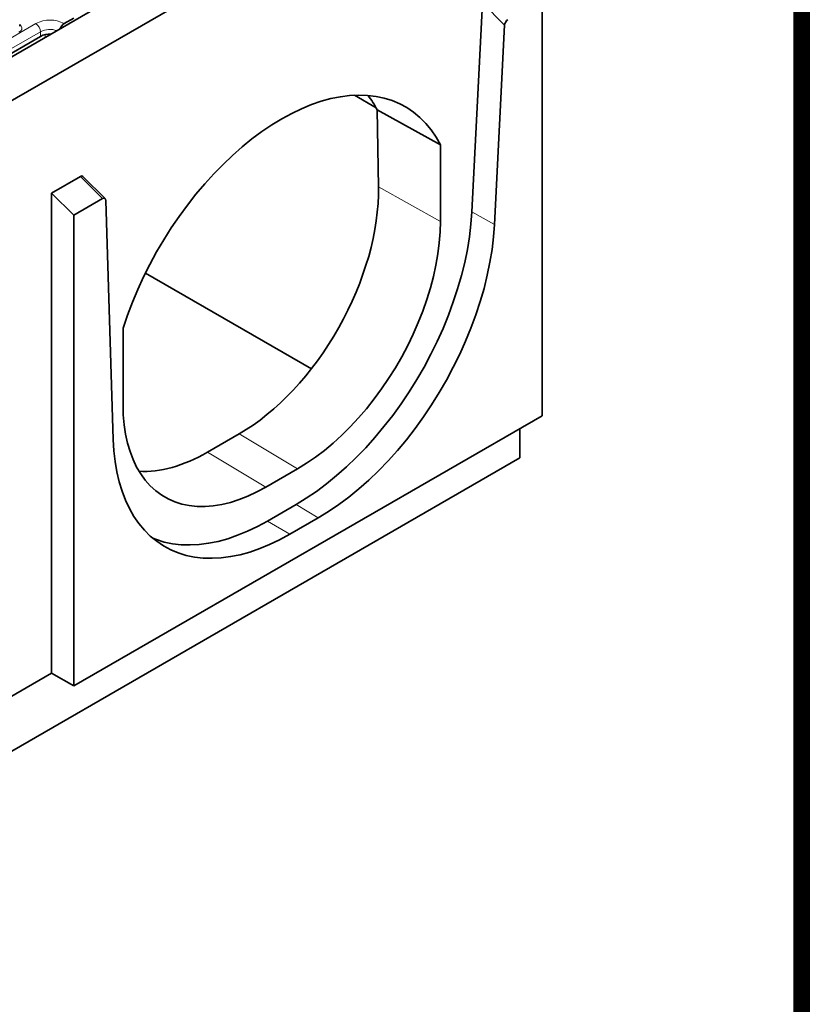
# Model space of a CAD drawing. Extents: x 10537 to 12614, y 957 to 4085.
# Drawn here: x 12262 to 12614, y 2403 to 2842 of the extents above; entities that cross this region are included whole.
import ezdxf

# ---------------------------------------------------------------- set-up
doc = ezdxf.new("R2010")
doc.units = 0
doc.header["$LTSCALE"] = 7
doc.header["$MEASUREMENT"] = 0
doc.linetypes.add('AUSGEZOGEN', pattern=[0])
doc.layers.get('0').update_dxf_attribs({"linetype": 'CONTINUOUS'})
doc.layers.add('AM_BOR', color=7, linetype='CONTINUOUS', lineweight=30)
doc.layers.add('DUENN-18', color=94, linetype='CONTINUOUS')
doc.layers.add('KOPF', color=12, linetype='AUSGEZOGEN')

# ---------------------------------------------------------------- blocks, each defined once
blk = doc.blocks.new('RA_A4_AM')
at = {"layer": 'KOPF', "const_width": 0.7}
blk.add_lwpolyline([(207.311, 3), (13, 3), (13, 44), (13, 296), (207.3, 296), (207.3, 44), (207.3, 3)], dxfattribs=at)

msp = doc.modelspace()

# ---------------------------------------------------------------- linework, layer by layer
at = {"color": 7, "linetype": 'Continuous', "lineweight": 35}
for p, q in [((12117.16, 2723.99), (12459.2, 2921.45)), ((12143.33, 2758.69), (12354.04, 2880.34)), ((12468.26, 2849.11), (12463.5, 2755.95)), ((12494.76, 2665.17), (12494.76, 2850.45)), ((12262.05, 2838.72), (12262.05, 2839.54)), ((12286.16, 2842.37), (12281.92, 2839.92)), ((12478.11, 2839.21), (12473.57, 2750.32)), ((12215.45, 2801.96), (12271.31, 2834.21)), ((12420.84, 2802.43), (12411.19, 2808)), ((12421.38, 2801.44), (12449.5, 2785.88)), ((12421.38, 2801.44), (12421.9, 2767.11)), ((12449.5, 2751.73), (12449.5, 2785.88)), ((12289.12, 2771.82), (12276.26, 2764.4)), ((12300.09, 2761.89), (12290.23, 2771.79)), ((12276.26, 2764.4), (12276.26, 2550.46)), ((12286.16, 2754.52), (12276.26, 2764.4)), ((12298.97, 2761.92), (12286.16, 2754.52)), ((12303.72, 2654.54), (12300.38, 2761.06)), ((12286.16, 2754.52), (12286.16, 2544.75)), ((12318.07, 2728.71), (12391.99, 2686.04)), ((12308.08, 2704.24), (12308.08, 2670.08)), ((12286.16, 2544.75), (12494.76, 2665.17)), ((12484.86, 2659.46), (12484.86, 2646.39)), ((12359.84, 2657.05), (12345.7, 2648.88)), ((12117.16, 2434.12), (12484.86, 2646.39)), ((12371.72, 2633.33), (12385.86, 2641.5)), ((12385.16, 2625.58), (12372.43, 2618.23)), ((12395.06, 2619.66), (12382.33, 2612.31)), ((12117.16, 2458.62), (12276.26, 2550.46)), ((12286.16, 2544.75), (12276.26, 2550.46))]:
    msp.add_line(p, q, dxfattribs=at)
at = {"color": 7, "linetype": 'Continuous', "lineweight": 35, "flags": 128}
for points in [[(12449.5, 2785.88), (12447.54, 2789.34), (12445.35, 2792.54), (12442.95, 2795.46), (12440.34, 2798.09), (12437.53, 2800.43), (12434.52, 2802.47), (12431.34, 2804.2), (12427.98, 2805.61), (12424.47, 2806.71), (12420.8, 2807.48), (12417, 2807.93), (12413.08, 2808.05), (12409.04, 2807.85), (12404.9, 2807.32), (12400.68, 2806.47), (12396.39, 2805.29), (12392.04, 2803.79), (12387.65, 2801.99), (12383.23, 2799.87), (12378.79, 2797.46), (12374.36, 2794.75), (12369.94, 2791.76), (12365.54, 2788.5), (12361.2, 2784.97), (12356.9, 2781.19), (12352.68, 2777.17), (12348.55, 2772.93), (12344.51, 2768.47), (12340.58, 2763.82), (12336.78, 2758.98), (12333.12, 2753.98), (12329.6, 2748.82), (12326.25, 2743.53), (12323.06, 2738.12), (12320.06, 2732.62), (12317.25, 2727.03), (12314.63, 2721.38), (12312.23, 2715.69), (12310.05, 2709.97), (12308.08, 2704.24)], [(12463.5, 2755.95), (12463.09, 2750.47), (12462.42, 2744.88), (12461.49, 2739.18), (12460.3, 2733.42), (12458.86, 2727.59), (12457.17, 2721.73), (12455.23, 2715.84), (12453.06, 2709.96), (12450.66, 2704.1), (12448.04, 2698.28), (12445.21, 2692.52), (12442.18, 2686.84), (12438.95, 2681.26), (12435.54, 2675.8), (12431.96, 2670.47), (12428.23, 2665.3), (12424.34, 2660.3), (12420.33, 2655.49), (12416.2, 2650.88), (12411.96, 2646.5), (12407.63, 2642.35), (12403.23, 2638.44), (12398.76, 2634.8), (12394.25, 2631.44), (12389.71, 2628.36), (12385.16, 2625.58)], [(12385.86, 2641.5), (12389.86, 2643.95), (12393.84, 2646.68), (12397.79, 2649.68), (12401.69, 2652.94), (12405.53, 2656.45), (12409.29, 2660.18), (12412.96, 2664.14), (12416.52, 2668.29), (12419.96, 2672.62), (12423.27, 2677.13), (12426.43, 2681.78), (12429.43, 2686.57), (12432.26, 2691.46), (12434.9, 2696.45), (12437.35, 2701.51), (12439.6, 2706.63), (12441.63, 2711.78), (12443.45, 2716.94), (12445.03, 2722.09), (12446.39, 2727.22), (12447.5, 2732.3), (12448.38, 2737.3), (12449, 2742.23), (12449.38, 2747.04), (12449.5, 2751.73)], [(12473.57, 2750.32), (12473.16, 2744.83), (12472.49, 2739.22), (12471.56, 2733.52), (12470.37, 2727.74), (12468.92, 2721.9), (12467.23, 2716.02), (12465.29, 2710.13), (12463.11, 2704.23), (12460.71, 2698.36), (12458.08, 2692.53), (12455.24, 2686.76), (12452.2, 2681.06), (12448.97, 2675.47), (12445.55, 2670), (12441.96, 2664.66), (12438.22, 2659.48), (12434.33, 2654.46), (12430.31, 2649.64), (12426.16, 2645.03), (12421.92, 2640.63), (12417.58, 2636.47), (12413.17, 2632.56), (12408.69, 2628.91), (12404.17, 2625.54), (12399.62, 2622.45), (12395.06, 2619.66)], [(12308.08, 2670.08), (12308.21, 2665.54), (12308.58, 2661.16), (12309.21, 2656.97), (12310.08, 2652.96), (12311.2, 2649.17), (12312.55, 2645.61), (12314.14, 2642.29), (12315.95, 2639.23), (12317.99, 2636.43), (12320.24, 2633.91), (12322.69, 2631.67), (12325.33, 2629.74), (12328.16, 2628.1), (12331.16, 2626.78), (12334.32, 2625.78), (12337.62, 2625.09), (12341.06, 2624.73), (12344.63, 2624.69), (12348.29, 2624.97), (12352.06, 2625.58), (12355.9, 2626.51), (12359.8, 2627.75), (12363.75, 2629.31), (12367.73, 2631.17), (12371.72, 2633.33)], [(12382.33, 2612.31), (12377.86, 2609.88), (12373.4, 2607.75), (12368.97, 2605.92), (12364.59, 2604.41), (12360.26, 2603.22), (12356.01, 2602.36), (12351.84, 2601.81), (12347.77, 2601.6), (12343.81, 2601.71), (12339.97, 2602.16), (12336.27, 2602.92), (12332.72, 2604.02), (12329.33, 2605.43), (12326.12, 2607.16), (12323.08, 2609.2), (12320.23, 2611.54), (12317.59, 2614.18), (12315.16, 2617.1), (12312.94, 2620.31), (12310.94, 2623.78), (12309.18, 2627.51), (12307.66, 2631.48), (12306.37, 2635.69), (12305.33, 2640.11), (12304.54, 2644.74), (12304, 2649.56), (12303.72, 2654.54)], [(12372.43, 2618.23), (12367.97, 2615.8), (12363.52, 2613.67), (12359.1, 2611.85), (12354.73, 2610.35), (12350.41, 2609.16), (12346.17, 2608.29), (12342.01, 2607.75), (12337.94, 2607.54), (12333.99, 2607.65), (12330.16, 2608.09), (12326.47, 2608.86), (12322.93, 2609.95), (12321.36, 2610.56)]]:
    msp.add_lwpolyline(points, dxfattribs=at)
at = {"color": 7, "linetype": 'Continuous', "lineweight": 35}
for centre, radius, start, end in [((12284.41, 2836.04), 4.61, 122.6721, 159.7356), ((12275.46, 2826.26), 8.97, 87.2962, 117.5809)]:
    msp.add_arc(centre, radius, start, end, dxfattribs=at)
for centre, major_axis, ratio, start_param, end_param in [((12479.52, 2839.91), (0.94, 1.84), 0.574255, 0.722804, 2.230652), ((12351.71, 2723.24), (53.2, 95.52), 0.587367, 5.920004, 6.030324), ((12289.11, 2770.08), (0.94, 1.84), 0.574269, 6.096572, 7.005999), ((12358.74, 2730.63), (43.47, 78.05), 0.587367, 3.917871, 5.488972), ((12298.97, 2760.18), (0.94, 1.84), 0.574269, 5.474528, 7.005999), ((12344.59, 2722.46), (43.47, 78.05), 0.587367, 3.416577, 3.917871)]:
    msp.add_ellipse(centre, major_axis=major_axis, ratio=ratio, start_param=start_param, end_param=end_param, dxfattribs=at)
at = {"layer": 'DUENN-18', "linetype": 'Continuous', "lineweight": 18}
for p, q in [((12478.11, 2839.21), (12468.26, 2849.11)), ((12269.19, 2839.92), (12213.33, 2807.68)), ((12215.45, 2804), (12271.31, 2836.25)), ((12271.31, 2836.25), (12271.31, 2834.21)), ((12273.43, 2835), (12273.44, 2833.81)), ((12298.97, 2761.92), (12289.12, 2771.82)), ((12421.9, 2767.11), (12449.5, 2751.73)), ((12473.57, 2750.32), (12463.5, 2755.95)), ((12359.84, 2657.05), (12385.86, 2641.5)), ((12345.7, 2648.88), (12371.72, 2633.33)), ((12395.06, 2619.66), (12385.16, 2625.58)), ((12382.33, 2612.31), (12372.43, 2618.23))]:
    msp.add_line(p, q, dxfattribs=at)
at = {"layer": 'DUENN-18', "linetype": 'Continuous', "lineweight": 18, "flags": 128}
msp.add_lwpolyline([(12262.05, 2839.54), (12262.15, 2839.46), (12262.77, 2838.81), (12263.04, 2838.09), (12262.95, 2837.35), (12262.5, 2836.66), (12261.73, 2836.07)], dxfattribs=at)
at = {"layer": 'DUENN-18', "linetype": 'Continuous', "lineweight": 18}
for centre, radius, start, end in [((12275.56, 2827.64), 13.83, 62.6097, 117.3903), ((12266.71, 2836.04), 4.61, 2.6054, 57.3945), ((12275.59, 2827.85), 9.43, 71.396, 116.9943)]:
    msp.add_arc(centre, radius, start, end, dxfattribs=at)

# ---------------------------------------------------------------- block references
at = {"layer": 'AM_BOR', "xscale": 10.65108855888001, "yscale": 10.65108855888001, "zscale": 10.65108855888001}
msp.add_blockref('RA_A4_AM', (10402.46, 928.67), dxfattribs=at)

doc.saveas('drawing.dxf')
